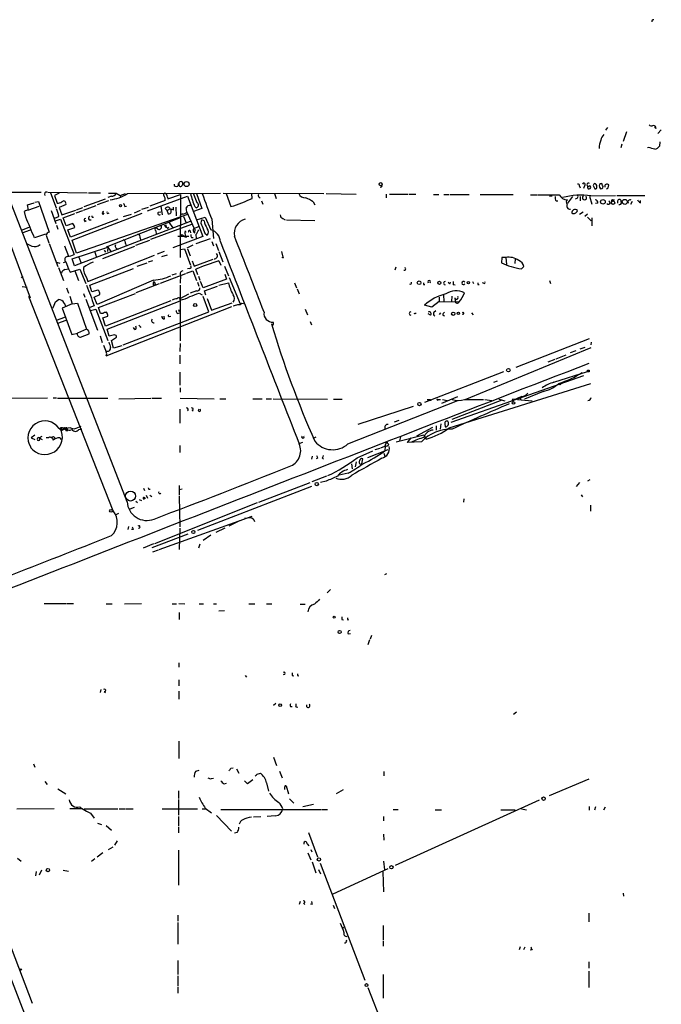
# Model space of a CAD drawing. Extents: x -24805 to 171979, y 101659 to 181977.
# Drawn here: x 735 to 860, y 181785 to 181977 of the extents above; entities that cross this region are included whole.
import ezdxf

# ---------------------------------------------------------------- set-up
doc = ezdxf.new("R2010")
doc.units = 0
doc.header["$MEASUREMENT"] = 0
doc.layers.add('MAIN', color=5, linetype='CONTINUOUS')

msp = doc.modelspace()

# ---------------------------------------------------------------- linework, layer by layer
at = {"layer": 'MAIN'}
for p, q in [((849.7147, 181956.1628), (849.376, 181955.6548)), ((853.44, 181955.3161), (852.7627, 181953.4535)), ((859.1973, 181955.9935), (858.9433, 181956.3321)), ((860.2133, 181955.7395), (859.536, 181954.9775)), ((859.9593, 181953.3688), (859.8747, 181952.5221)), ((852.5087, 181952.9455), (852.3393, 181952.1835)), ((857.758, 181952.2681), (857.504, 181952.1835)), ((728.0487, 181943.5475), (739.394, 181943.5475)), ((740.7487, 181943.5475), (748.3687, 181943.4628)), ((805.6033, 181944.5635), (805.434, 181944.4788)), ((844.296, 181944.7328), (844.3807, 181944.3941)), ((845.2273, 181944.8175), (845.058, 181944.3095)), ((847.0053, 181944.7328), (847.2593, 181944.2248)), ((848.1907, 181944.5635), (848.36, 181944.2248)), ((848.7833, 181944.9021), (848.614, 181945.2408)), ((849.884, 181944.3941), (849.9687, 181944.9868)), ((729.996, 181942.5315), (737.2773, 181922.9735)), ((756.158, 181883.2648), (732.79, 181943.3781)), ((738.2087, 181941.6001), (738.886, 181941.7695)), ((738.886, 181941.7695), (741.0027, 181935.7581)), ((741.2567, 181943.4628), (742.3573, 181940.4995)), ((742.95, 181943.3781), (742.0187, 181942.9548)), ((742.0187, 181942.9548), (742.5267, 181941.4308)), ((747.776, 181940.7535), (751.9247, 181942.2775)), ((748.6227, 181943.4628), (750.9933, 181943.4628)), ((750.4007, 181941.1768), (752.602, 181941.9388)), ((753.11, 181942.7855), (752.4327, 181942.5315)), ((752.5173, 181943.3781), (754.0413, 181943.3781)), ((754.0413, 181943.3781), (754.8033, 181942.9548)), ((754.8033, 181942.9548), (755.8193, 181943.2935)), ((754.8033, 181942.9548), (754.888, 181942.6161)), ((756.2427, 181943.2935), (774.3613, 181943.3781)), ((760.1373, 181939.9068), (767.9267, 181942.7855)), ((763.6087, 181941.9388), (760.5607, 181940.8381)), ((764.032, 181942.6161), (764.1167, 181942.2775)), ((764.1167, 181942.2775), (766.572, 181943.1241)), ((766.572, 181943.1241), (766.4873, 181930.8475)), ((767.9267, 181942.7855), (770.89, 181934.9115)), ((769.7893, 181941.5155), (769.112, 181943.2935)), ((769.7047, 181943.2935), (770.7207, 181940.4148)), ((774.8693, 181943.3781), (794.512, 181943.2935)), ((775.462, 181943.2935), (776.3933, 181940.7535)), ((780.542, 181942.3621), (780.4573, 181943.2935)), ((781.8967, 181942.6161), (782.066, 181942.4468)), ((782.32, 181941.8541), (782.574, 181941.2615)), ((784.86, 181943.2935), (785.1987, 181942.3621)), ((792.3953, 181941.6848), (792.734, 181941.0921)), ((794.9353, 181943.2935), (800.7773, 181943.2088)), ((806.6193, 181943.2088), (806.6193, 181942.4468)), ((807.2967, 181943.2088), (810.8527, 181943.2088)), ((811.022, 181943.2088), (812.3767, 181943.2088)), ((815.848, 181943.1241), (816.864, 181943.1241)), ((817.88, 181943.1241), (818.896, 181943.1241)), ((819.0653, 181943.1241), (822.7907, 181943.1241)), ((824.9073, 181943.1241), (831.342, 181943.1241)), ((834.7287, 181943.0395), (836.0833, 181943.0395)), ((838.962, 181942.7855), (838.454, 181942.7008)), ((839.724, 181941.8541), (840.0627, 181941.8541)), ((842.9413, 181942.7008), (841.9253, 181941.4308)), ((843.788, 181942.3621), (843.4493, 181942.1928)), ((844.3807, 181942.7008), (844.3807, 181941.8541)), ((846.2433, 181942.7855), (846.6667, 181941.2615)), ((846.4973, 181942.8701), (851.3233, 181942.9548)), ((850.7307, 181942.1081), (851.0693, 181942.1081)), ((851.5773, 181942.9548), (856.996, 181942.9548)), ((851.662, 181941.6848), (851.662, 181941.4308)), ((852.424, 181941.6848), (852.424, 181941.9388)), ((854.5407, 181941.7695), (854.202, 181941.1768)), ((856.1493, 181941.5155), (856.1493, 181941.9388)), ((736.4307, 181938.7215), (736.1767, 181939.8221)), ((736.7693, 181941.0921), (738.0393, 181941.5155)), ((736.9387, 181940.0761), (736.7693, 181941.0921)), ((737.0233, 181940.1608), (739.0553, 181940.8381)), ((741.3413, 181939.9915), (742.2727, 181937.4515)), ((744.3047, 181941.1768), (742.95, 181940.5841)), ((742.95, 181940.5841), (743.458, 181939.1448)), ((743.458, 181939.1448), (746.1673, 181940.0761)), ((746.252, 181939.5681), (747.522, 181939.9915)), ((746.3367, 181940.1608), (747.522, 181940.5841)), ((747.6913, 181940.0761), (750.1467, 181941.0075)), ((755.7347, 181940.7535), (756.0733, 181940.8381)), ((757.5973, 181939.5681), (758.7827, 181940.0761)), ((759.0367, 181940.2455), (760.3067, 181940.6688)), ((762.254, 181939.6528), (762.762, 181939.7375)), ((762.762, 181940.8381), (763.016, 181939.1448)), ((763.6087, 181940.4148), (763.9473, 181939.9915)), ((764.54, 181940.3301), (763.9473, 181939.9915)), ((764.2013, 181939.3141), (763.9473, 181939.9915)), ((765.2173, 181940.1608), (765.2173, 181940.6688)), ((765.6407, 181940.6688), (765.7253, 181938.9755)), ((767.7573, 181939.8221), (769.1967, 181936.5201)), ((770.7207, 181940.4148), (769.112, 181939.8221)), ((769.366, 181940.7535), (769.62, 181940.4995)), ((844.9733, 181939.6528), (844.296, 181939.2295)), ((847.852, 181941.4308), (847.4287, 181941.3461)), ((742.188, 181937.9595), (743.204, 181938.2981)), ((743.204, 181938.2981), (745.8287, 181931.4401)), ((743.712, 181938.5521), (745.998, 181939.3988)), ((744.3047, 181937.0281), (743.712, 181938.5521)), ((754.38, 181938.2981), (745.1513, 181934.8268)), ((745.49, 181934.2341), (759.1213, 181939.4835)), ((768.4347, 181937.8748), (745.9133, 181929.2388)), ((767.9267, 181939.2295), (746.3367, 181931.6941)), ((748.1993, 181937.9595), (747.8607, 181937.7901)), ((751.5013, 181939.2295), (751.6707, 181939.5681)), ((766.4873, 181938.5521), (752.094, 181932.8795)), ((752.5173, 181939.4835), (752.6867, 181939.5681)), ((755.4807, 181938.8061), (757.0047, 181939.3141)), ((764.2013, 181937.7901), (765.048, 181936.6048)), ((766.9953, 181939.3141), (767.7573, 181939.5681)), ((767.1647, 181938.8061), (767.6727, 181937.6208)), ((769.7047, 181938.2135), (771.398, 181938.7215)), ((771.144, 181937.9595), (770.7207, 181938.2135)), ((771.398, 181938.7215), (772.4987, 181936.2661)), ((772.668, 181938.2981), (773.0067, 181934.5728)), ((786.4687, 181938.4675), (786.9767, 181938.2135)), ((787.2307, 181938.2135), (792.734, 181938.0441)), ((845.82, 181939.3141), (845.312, 181938.8061)), ((845.82, 181938.7215), (846.582, 181937.9595)), ((846.6667, 181938.5521), (846.6667, 181937.0281)), ((735.584, 181936.1815), (737.108, 181936.7741)), ((735.7533, 181935.6735), (737.362, 181936.2661)), ((742.442, 181937.1128), (742.696, 181936.3508)), ((745.5747, 181937.4515), (744.3047, 181937.0281)), ((744.6433, 181936.2661), (745.998, 181936.6895)), ((745.1513, 181934.8268), (744.6433, 181936.2661)), ((760.8147, 181934.4035), (768.7733, 181937.3668)), ((762.1693, 181936.3508), (761.746, 181936.6895)), ((761.746, 181936.0121), (761.8307, 181935.4195)), ((763.3547, 181937.1128), (763.778, 181936.6895)), ((763.6933, 181937.1975), (763.778, 181936.6895)), ((763.9473, 181936.6048), (763.778, 181936.6895)), ((767.5033, 181936.0121), (767.588, 181935.7581)), ((768.4347, 181936.0121), (768.5193, 181935.6735)), ((769.1967, 181936.5201), (770.0433, 181936.8588)), ((769.366, 181935.6735), (769.4507, 181936.3508)), ((740.2407, 181935.4195), (738.124, 181934.6575)), ((740.41, 181935.1655), (740.918, 181933.7261)), ((746.3367, 181931.6941), (745.49, 181934.2341)), ((757.8513, 181933.2181), (760.5607, 181934.2341)), ((758.698, 181934.6575), (758.7827, 181934.2341)), ((770.89, 181934.9115), (765.048, 181932.7101)), ((768.1807, 181934.9115), (766.064, 181934.9115)), ((767.4187, 181935.7581), (767.5033, 181934.9961)), ((767.7573, 181934.8268), (767.5033, 181934.9961)), ((768.6887, 181934.7421), (769.0273, 181934.7421)), ((769.5353, 181935.3348), (769.62, 181934.5728)), ((769.62, 181933.5568), (772.414, 181934.5728)), ((771.3133, 181935.5888), (771.7367, 181935.1655)), ((772.668, 181933.9801), (773.0067, 181933.1335)), ((741.0027, 181933.5568), (742.696, 181929.0695)), ((743.966, 181933.1335), (744.728, 181931.1015)), ((745.49, 181930.5935), (752.4327, 181932.8795)), ((749.808, 181932.1175), (750.2313, 181930.8475)), ((751.4167, 181930.6781), (757.682, 181933.0488)), ((751.6707, 181932.2868), (751.9247, 181931.8635)), ((752.4327, 181932.8795), (752.348, 181932.0328)), ((752.4327, 181932.8795), (753.0253, 181932.0328)), ((755.8193, 181933.5568), (755.9887, 181933.0488)), ((763.3547, 181932.0328), (762, 181931.5248)), ((766.4873, 181932.3715), (767.334, 181932.5408)), ((767.334, 181932.5408), (768.5193, 181929.3235)), ((767.842, 181932.7101), (769.0273, 181933.3028)), ((767.9267, 181932.5408), (768.4347, 181931.1861)), ((773.43, 181933.5568), (773.938, 181932.2021)), ((774.0227, 181932.0328), (774.7847, 181930.0008)), ((786.2147, 181932.0328), (786.4687, 181930.9321)), ((745.9133, 181929.2388), (745.49, 181930.5935)), ((746.76, 181930.9321), (747.1833, 181929.7468)), ((748.538, 181926.1908), (761.492, 181931.2708)), ((760.3067, 181930.0008), (761.1533, 181930.2548)), ((762.9313, 181931.0168), (764.032, 181931.3555)), ((768.858, 181930.1701), (769.1967, 181929.1541)), ((769.1967, 181929.1541), (772.922, 181930.5088)), ((774.0227, 181930.1701), (774.446, 181929.3235)), ((829.1407, 181930.8475), (829.056, 181929.8315)), ((829.9027, 181930.8475), (829.1407, 181930.8475)), ((829.9027, 181930.8475), (830.072, 181929.4928)), ((831.7653, 181930.5935), (831.6807, 181929.6621)), ((742.442, 181929.9161), (743.0347, 181929.7468)), ((742.7807, 181928.9001), (743.7967, 181926.3601)), ((744.22, 181930.0008), (743.712, 181929.8315)), ((744.0507, 181928.4768), (744.728, 181928.6461)), ((744.22, 181930.0008), (744.728, 181928.6461)), ((744.728, 181928.6461), (745.0667, 181927.9688)), ((745.0667, 181927.9688), (746.9293, 181928.5615)), ((745.998, 181928.2228), (746.6753, 181926.3601)), ((746.9293, 181928.5615), (748.1147, 181925.7675)), ((748.8767, 181925.4288), (757.428, 181928.7308)), ((758.1053, 181929.1541), (760.0527, 181929.8315)), ((767.7573, 181927.7995), (768.9427, 181928.2228)), ((768.35, 181928.7308), (767.9267, 181928.6461)), ((768.9427, 181928.2228), (769.7047, 181926.3601)), ((769.9587, 181927.4608), (769.5353, 181928.5615)), ((775.1233, 181929.1541), (775.8853, 181927.2915)), ((808.482, 181928.9848), (808.3127, 181928.3921)), ((832.9507, 181928.6461), (833.4587, 181929.0695)), ((735.584, 181926.8681), (735.838, 181927.2068)), ((748.284, 181926.9528), (748.538, 181926.1908)), ((761.3227, 181926.4448), (750.316, 181921.7035)), ((762.6773, 181925.8521), (767.588, 181927.7148)), ((764.9633, 181927.4608), (765.81, 181927.7148)), ((766.572, 181927.3761), (766.4873, 181925.8521)), ((770.0433, 181927.2068), (770.2973, 181926.4448)), ((775.5467, 181926.6141), (770.9747, 181924.9208)), ((775.208, 181927.6301), (775.5467, 181926.6141)), ((776.0547, 181926.9528), (778.1713, 181921.7881)), ((838.454, 181926.3601), (838.6233, 181925.7675)), ((735.7533, 181925.1748), (736.6847, 181925.0901)), ((744.3893, 181924.9208), (744.728, 181923.9048)), ((749.3, 181924.1588), (748.8767, 181925.4288)), ((750.4853, 181924.4975), (749.3, 181924.1588)), ((762.4233, 181925.6828), (757.8513, 181923.9895)), ((761.238, 181925.5135), (761.6613, 181925.5135)), ((761.4073, 181926.1908), (761.6613, 181925.5135)), ((766.4873, 181925.4288), (766.4873, 181914.5915)), ((769.7047, 181924.3281), (768.4347, 181923.9048)), ((769.874, 181926.0215), (770.128, 181925.2595)), ((770.9747, 181924.9208), (770.4667, 181926.1908)), ((771.2287, 181924.3281), (773.7687, 181925.2595)), ((771.4827, 181923.4815), (771.2287, 181924.3281)), ((774.0227, 181925.4288), (775.8853, 181925.9368)), ((788.7547, 181925.9368), (789.178, 181924.9208)), ((789.2627, 181924.7515), (789.686, 181923.7355)), ((813.9007, 181925.5981), (814.1547, 181925.5981)), ((819.0653, 181925.7675), (819.15, 181926.0215)), ((819.658, 181925.5981), (820.0813, 181925.5135)), ((823.468, 181926.1908), (823.6373, 181925.7675)), ((824.484, 181925.5981), (824.738, 181925.5981)), ((825.5847, 181925.8521), (825.4153, 181925.9368)), ((753.4487, 181881.4868), (737.0233, 181923.2275)), ((742.188, 181922.2115), (742.7807, 181922.6348)), ((744.982, 181923.3121), (745.49, 181921.7881)), ((747.6913, 181923.8201), (747.9453, 181923.1428)), ((748.1147, 181922.7195), (750.4007, 181916.7081)), ((749.7233, 181923.1428), (750.824, 181923.6508)), ((750.316, 181921.7035), (749.7233, 181923.1428)), ((750.57, 181921.1108), (757.7667, 181923.8201)), ((764.7093, 181922.3808), (751.9247, 181917.4701)), ((752.2633, 181916.8775), (766.4873, 181922.3808)), ((766.4873, 181922.8888), (768.1807, 181923.7355)), ((770.2127, 181923.9048), (770.8053, 181923.5661)), ((772.0753, 181920.2641), (770.9747, 181923.2275)), ((771.7367, 181922.8888), (772.5833, 181920.6028)), ((816.9487, 181923.1428), (816.9487, 181922.2961)), ((817.7953, 181923.6508), (817.88, 181922.2115)), ((819.404, 181923.3121), (819.3193, 181922.2961)), ((819.9967, 181922.9735), (820.0813, 181922.3808)), ((820.166, 181922.8041), (820.0813, 181922.3808)), ((745.49, 181921.7881), (743.5427, 181920.9415)), ((743.5427, 181920.9415), (745.4053, 181915.8615)), ((745.49, 181921.7881), (746.506, 181921.9575)), ((746.506, 181921.9575), (748.284, 181916.8775)), ((749.7233, 181921.4495), (748.8767, 181921.1108)), ((749.046, 181920.5181), (750.062, 181920.7721)), ((750.062, 181920.7721), (752.4327, 181914.6761)), ((750.9933, 181919.9255), (750.57, 181921.1108)), ((752.094, 181911.7128), (776.5627, 181921.2801)), ((766.318, 181920.3488), (766.4873, 181920.5181)), ((772.5833, 181920.6028), (776.6473, 181922.0421)), ((778.8487, 181921.8728), (778.1713, 181921.7881)), ((778.51, 181921.9575), (778.8487, 181921.8728)), ((790.8713, 181920.7721), (791.2947, 181919.6715)), ((815.5093, 181921.1955), (814.07, 181921.5341)), ((816.9487, 181922.2961), (815.5093, 181921.1955)), ((815.9327, 181920.1795), (816.2713, 181920.5181)), ((816.9487, 181922.2961), (820.8433, 181922.2115)), ((742.442, 181918.6555), (744.0507, 181919.2481)), ((742.696, 181918.0628), (744.3047, 181918.6555)), ((751.4167, 181919.9255), (750.9933, 181919.9255)), ((751.4167, 181919.0788), (752.4327, 181919.4175)), ((751.9247, 181917.4701), (751.4167, 181919.0788)), ((755.396, 181913.8295), (772.0753, 181920.2641)), ((763.4393, 181918.9095), (763.3547, 181919.4175)), ((764.3707, 181919.3328), (764.7093, 181919.4175)), ((765.9793, 181919.9255), (766.4027, 181920.0948)), ((815.2553, 181919.5868), (814.832, 181919.8408)), ((817.2027, 181920.0948), (816.9487, 181919.7561)), ((817.7107, 181919.9255), (817.9647, 181920.1795)), ((823.214, 181920.0948), (823.5527, 181919.6715)), ((748.284, 181916.8775), (746.506, 181916.1155)), ((752.6867, 181915.5228), (752.2633, 181916.8775)), ((757.682, 181916.7928), (757.428, 181917.2161)), ((758.8673, 181917.3008), (758.6133, 181917.2161)), ((791.8027, 181918.4015), (792.0567, 181917.7241)), ((745.4053, 181915.8615), (746.506, 181916.1155)), ((747.0987, 181915.3535), (748.792, 181915.9461)), ((750.9087, 181915.6075), (751.332, 181914.2528)), ((753.7027, 181915.7768), (752.6867, 181915.5228)), ((753.11, 181914.6761), (754.126, 181915.3535)), ((846.1587, 181915.0148), (831.85, 181909.4268)), ((753.5333, 181913.1521), (753.11, 181914.6761)), ((755.142, 181913.6601), (753.5333, 181913.1521)), ((766.4873, 181914.0835), (766.4027, 181912.5595)), ((822.0287, 181903.1615), (846.582, 181913.3215)), ((844.3807, 181913.0675), (845.3967, 181913.4061)), ((846.582, 181914.3375), (846.4973, 181913.8295)), ((766.4027, 181911.7975), (766.4027, 181910.1041)), ((838.2, 181910.5275), (839.5547, 181911.0355)), ((839.724, 181911.1201), (841.6713, 181911.8821)), ((842.518, 181912.3055), (843.6187, 181912.7288)), ((766.4027, 181908.4955), (766.4027, 181905.9555)), ((829.4793, 181908.5801), (814.07, 181902.5688)), ((845.058, 181907.8181), (819.2347, 181898.6741)), ((839.3007, 181906.5481), (845.82, 181908.6648)), ((766.4873, 181905.4475), (766.4873, 181904.6008)), ((818.896, 181897.6581), (846.4973, 181906.2941)), ((827.6167, 181906.5481), (828.294, 181906.8021)), ((731.6047, 181903.4155), (740.664, 181903.5001)), ((741.7647, 181903.5001), (742.442, 181903.5001)), ((742.6113, 181903.4155), (752.4327, 181903.4155)), ((754.5493, 181903.3308), (760.8147, 181903.4155)), ((760.984, 181903.4155), (762.8467, 181903.4155)), ((766.4873, 181903.4155), (773.0913, 181903.3308)), ((774.192, 181903.3308), (775.3773, 181903.3308)), ((780.6267, 181903.3308), (782.4893, 181903.3308)), ((783.2513, 181903.3308), (784.2673, 181903.3308)), ((784.606, 181903.3308), (795.1893, 181903.2461)), ((796.3747, 181903.2461), (798.068, 181903.2461)), ((817.4567, 181902.4841), (820.5893, 181903.7541)), ((828.548, 181903.2461), (829.7333, 181902.9075)), ((831.85, 181903.2461), (831.1727, 181903.1615)), ((832.612, 181903.6695), (832.866, 181903.2461)), ((837.184, 181904.7701), (833.5433, 181903.2461)), ((766.4027, 181901.2988), (766.4027, 181898.5895)), ((799.1687, 181894.5255), (820.5893, 181902.9921)), ((811.8687, 181901.8068), (801.116, 181898.3355)), ((815.2553, 181903.1615), (815.2553, 181902.9075)), ((816.7793, 181903.1615), (817.2027, 181903.1615)), ((817.626, 181903.1615), (818.4727, 181902.9921)), ((829.1407, 181903.0768), (819.404, 181899.2668)), ((821.8593, 181903.1615), (825.5847, 181903.1615)), ((825.8387, 181903.1615), (827.1933, 181902.9921)), ((831.1727, 181903.1615), (831.342, 181902.7381)), ((832.1887, 181903.1615), (835.0673, 181902.9075)), ((768.858, 181901.1295), (769.0273, 181900.8755)), ((742.95, 181897.5735), (743.458, 181897.1501)), ((746.5907, 181897.7428), (747.1833, 181897.9968)), ((746.76, 181897.3195), (747.3527, 181897.4888)), ((808.228, 181898.8435), (809.1593, 181899.1821)), ((815.6787, 181897.7428), (812.546, 181896.0495)), ((816.356, 181898.0815), (816.356, 181897.2348)), ((817.2873, 181898.4201), (817.118, 181897.4041)), ((818.0493, 181898.4201), (818.134, 181897.8275)), ((738.2087, 181896.2188), (737.4467, 181895.7108)), ((737.4467, 181895.7108), (738.2087, 181895.3721)), ((739.0553, 181895.7108), (739.648, 181896.0495)), ((739.14, 181895.6261), (739.648, 181895.3721)), ((740.41, 181895.7955), (740.918, 181895.7955)), ((741.8493, 181895.9648), (742.1033, 181895.7108)), ((742.1033, 181895.7108), (742.2727, 181895.5415)), ((742.1033, 181895.7108), (742.2727, 181895.5415)), ((743.0347, 181895.7108), (743.2887, 181895.3721)), ((743.458, 181897.4041), (743.458, 181897.1501)), ((743.7967, 181897.4041), (743.458, 181897.1501)), ((744.22, 181897.1501), (744.6433, 181897.1501)), ((744.474, 181897.4041), (744.6433, 181897.1501)), ((792.3953, 181895.6261), (792.988, 181895.8801)), ((808.5667, 181894.9488), (813.9853, 181896.3035)), ((809.4133, 181895.8801), (809.244, 181895.1181)), ((811.4453, 181895.7108), (810.6833, 181894.7795)), ((813.9853, 181896.3035), (814.4087, 181895.4568)), ((766.4027, 181894.1868), (766.4027, 181892.8321)), ((789.686, 181894.6101), (790.3633, 181894.8641)), ((804.5027, 181893.4248), (805.434, 181893.6788)), ((805.6033, 181893.7635), (806.3653, 181894.1021)), ((806.6193, 181894.7795), (806.3653, 181894.1021)), ((806.45, 181894.1021), (806.3653, 181893.1708)), ((806.8733, 181894.6948), (807.1273, 181894.4408)), ((813.4773, 181894.9488), (810.6833, 181894.7795)), ((811.53, 181894.8641), (810.6833, 181894.7795)), ((792.226, 181892.1548), (792.0567, 181891.5621)), ((793.242, 181891.7315), (792.988, 181891.6468)), ((794.1733, 181891.8161), (794.4273, 181891.5621)), ((800.9467, 181891.8161), (803.9947, 181893.1708)), ((803.0633, 181891.9008), (807.0427, 181893.4248)), ((806.196, 181892.7475), (806.3653, 181892.1548)), ((799.846, 181890.6308), (800.0153, 181889.6995)), ((800.7773, 181891.0541), (800.608, 181890.0381)), ((801.878, 181890.6308), (802.0473, 181891.6468)), ((795.02, 181888.2601), (792.1413, 181887.1595)), ((799.2533, 181888.8528), (797.4753, 181888.4295)), ((766.318, 181886.3975), (766.318, 181884.5348)), ((792.0567, 181886.2281), (769.874, 181877.6768)), ((781.812, 181883.1801), (791.8027, 181886.9901)), ((794.9353, 181887.2441), (793.8347, 181886.9901)), ((844.296, 181886.9901), (843.6187, 181886.2281)), ((845.9047, 181887.3288), (846.328, 181887.5828)), ((759.206, 181884.0268), (759.46, 181883.6881)), ((759.3753, 181885.8895), (759.5447, 181885.4661)), ((759.8833, 181884.5348), (760.1373, 181883.9421)), ((760.5607, 181884.5348), (760.984, 181884.2808)), ((766.318, 181885.6355), (766.9107, 181885.8048)), ((766.318, 181884.3655), (766.4027, 181878.3541)), ((844.6347, 181884.6195), (844.8887, 181884.1961)), ((757.5127, 181882.1641), (756.666, 181881.8255)), ((757.8513, 181883.3495), (758.19, 181883.0955)), ((758.5287, 181883.6881), (758.952, 181883.5188)), ((761.5767, 181875.1368), (781.558, 181883.0955)), ((821.7747, 181883.8575), (821.69, 181883.1801)), ((846.4127, 181882.5875), (846.4127, 181881.4021)), ((754.4647, 181880.9788), (753.9567, 181880.7248)), ((762.4233, 181873.9515), (780.542, 181880.4708)), ((756.412, 181878.4388), (756.3273, 181877.8461)), ((778.0867, 181879.5395), (775.97, 181878.5235)), ((757.3433, 181877.8461), (757.0047, 181877.8461)), ((768.0113, 181876.9148), (760.984, 181874.2901)), ((766.4027, 181878.1001), (766.318, 181873.9515)), ((772.4987, 181876.7455), (770.9747, 181875.7295)), ((773.5147, 181877.3381), (775.2927, 181878.1848)), ((761.3227, 181875.0521), (759.2907, 181874.2055)), ((770.2973, 181874.9675), (770.0433, 181874.2055)), ((761.1533, 181873.5281), (762.254, 181873.8668)), ((806.704, 181869.2101), (806.2807, 181869.0408)), ((795.782, 181866.1621), (795.1047, 181865.4848)), ((739.9867, 181863.4528), (744.22, 181863.4528)), ((744.3893, 181863.4528), (745.744, 181863.4528)), ((752.094, 181863.3681), (753.2793, 181863.3681)), ((755.65, 181863.3681), (758.952, 181863.4528)), ((764.9633, 181863.3681), (765.81, 181863.3681)), ((766.2333, 181863.4528), (767.4187, 181863.3681)), ((770.2127, 181863.3681), (771.0593, 181863.3681)), ((773.0067, 181863.3681), (773.5993, 181863.3681)), ((779.8647, 181863.3681), (781.05, 181863.3681)), ((783.336, 181863.3681), (784.352, 181863.3681)), ((789.8553, 181863.2835), (790.8713, 181863.2835)), ((766.318, 181861.6748), (766.318, 181860.3201)), ((774.0227, 181862.0135), (775.1233, 181862.0981)), ((797.9833, 181860.3201), (798.322, 181860.2355)), ((799.1687, 181860.2355), (799.338, 181860.3201)), ((799.2533, 181857.5261), (799.6767, 181857.6108)), ((803.7407, 181857.1875), (803.4867, 181856.5101)), ((803.402, 181856.3408), (803.0633, 181855.4095)), ((766.2333, 181851.8535), (766.2333, 181851.0068)), ((766.2333, 181848.5515), (766.2333, 181847.3661)), ((779.1873, 181849.3981), (779.4413, 181849.0595)), ((788.3313, 181849.3981), (788.67, 181849.3135)), ((789.3473, 181849.3981), (789.6013, 181849.3135)), ((751.078, 181846.6888), (750.9087, 181846.0961)), ((751.6707, 181846.2655), (751.9247, 181846.0961)), ((766.2333, 181846.3501), (766.2333, 181844.8261)), ((785.114, 181843.9795), (784.6907, 181843.5561)), ((787.9927, 181843.3868), (788.3313, 181843.3868)), ((789.0087, 181843.3021), (789.432, 181843.2175)), ((832.0193, 181842.2861), (831.4267, 181841.7781)), ((766.2333, 181836.6135), (766.2333, 181833.2268)), ((737.9547, 181832.2108), (738.2087, 181831.5335)), ((784.6907, 181833.4808), (785.2833, 181831.8721)), ((769.5353, 181830.7715), (770.2127, 181830.9408)), ((776.3933, 181831.3641), (776.8167, 181831.4488)), ((777.494, 181831.1948), (777.9173, 181830.3481)), ((781.4733, 181830.1788), (782.1507, 181830.3481)), ((785.876, 181830.7715), (786.384, 181829.5015)), ((806.196, 181830.6868), (806.196, 181829.8401)), ((740.156, 181828.7395), (740.5793, 181828.1468)), ((772.5833, 181829.3321), (773.0067, 181829.4168)), ((775.0387, 181828.3161), (775.5467, 181828.4008)), ((779.6107, 181828.3161), (779.018, 181828.9088)), ((780.6267, 181829.0781), (779.6107, 181828.3161)), ((783.336, 181828.4855), (783.6747, 181826.8768)), ((838.454, 181826.0301), (846.1587, 181829.2475)), ((742.696, 181827.3001), (744.22, 181826.3688)), ((766.1487, 181826.9615), (766.1487, 181825.4375)), ((787.146, 181827.8928), (787.5693, 181826.3688)), ((798.2373, 181827.1308), (796.8827, 181826.3688)), ((766.1487, 181825.2681), (766.1487, 181822.2201)), ((787.8233, 181825.3528), (788.67, 181824.5061)), ((836.422, 181825.0988), (808.3973, 181812.3988)), ((734.6527, 181823.4055), (741.934, 181823.4901)), ((744.982, 181823.4901), (747.268, 181823.4901)), ((747.776, 181823.4055), (754.38, 181823.4055)), ((754.634, 181823.4055), (755.8193, 181823.4055)), ((755.9887, 181823.4055), (757.3433, 181823.4055)), ((763.016, 181823.4055), (769.874, 181823.4055)), ((770.8053, 181823.4055), (771.5673, 181823.4055)), ((771.398, 181823.5748), (772.5833, 181822.6435)), ((774.446, 181823.3208), (794.004, 181823.3208)), ((790.3633, 181823.9135), (792.48, 181824.3368)), ((794.1733, 181823.3208), (795.1893, 181823.3208)), ((807.974, 181823.3208), (808.99, 181823.3208)), ((816.1867, 181823.2361), (817.372, 181823.2361)), ((831.6807, 181823.2361), (831.7653, 181822.9821)), ((832.9507, 181823.4055), (833.9667, 181823.2361)), ((846.1587, 181823.9135), (846.1587, 181823.1515)), ((847.4287, 181823.8288), (847.1747, 181823.1515)), ((849.0373, 181823.2361), (849.376, 181823.8288)), ((749.046, 181822.5588), (749.7233, 181821.6275)), ((766.1487, 181821.9661), (766.1487, 181820.1035)), ((773.5993, 181822.1355), (776.478, 181819.0875)), ((780.796, 181821.8815), (782.2353, 181821.9661)), ((785.0293, 181822.0508), (783.4207, 181821.9661)), ((806.1113, 181821.9661), (806.1113, 181821.1195)), ((750.4007, 181820.6115), (751.1627, 181820.3575)), ((752.094, 181820.1881), (753.11, 181819.2568)), ((766.1487, 181819.9341), (766.1487, 181818.7488)), ((777.5787, 181818.8335), (777.0707, 181818.6641)), ((791.464, 181818.8335), (793.242, 181814.0921)), ((754.2107, 181817.2248), (753.7027, 181816.3781)), ((806.1113, 181818.4948), (806.196, 181817.3095)), ((752.5173, 181815.5315), (753.4487, 181816.0395)), ((766.1487, 181815.3621), (766.1487, 181808.5888)), ((791.21, 181816.6321), (791.5487, 181816.2088)), ((791.972, 181815.5315), (792.1413, 181815.0235)), ((734.822, 181813.8381), (735.4993, 181813.2455)), ((749.8927, 181813.6688), (749.2153, 181813.1608)), ((751.4167, 181814.8541), (750.316, 181814.0075)), ((791.3793, 181814.8541), (791.972, 181813.4995)), ((792.226, 181813.0761), (792.9033, 181810.9595)), ((806.1113, 181813.2455), (806.2807, 181811.5521)), ((738.4627, 181811.2135), (738.2933, 181810.3668)), ((739.4787, 181811.4675), (739.0553, 181810.5361)), ((743.712, 181811.4675), (744.728, 181811.2981)), ((793.4113, 181811.6368), (793.8347, 181810.7901)), ((793.75, 181812.8221), (802.4707, 181790.0468)), ((806.958, 181811.7215), (796.2053, 181806.8108)), ((805.942, 181811.1288), (806.1113, 181807.2341)), ((728.98, 181808.3348), (737.7007, 181785.5595)), ((789.8553, 181805.3715), (789.686, 181804.7788)), ((852.7627, 181806.9801), (852.8473, 181806.3875)), ((790.5327, 181805.0328), (790.7867, 181804.7788)), ((792.226, 181804.7788), (791.8873, 181804.8635)), ((796.29, 181804.6941), (796.544, 181804.0168)), ((766.064, 181802.7468), (766.064, 181801.5615)), ((846.074, 181803.0855), (846.074, 181801.3921)), ((766.064, 181801.3075), (766.064, 181797.0741)), ((798.1527, 181800.1221), (798.4067, 181800.3761)), ((806.0267, 181800.7148), (806.0267, 181797.8361)), ((806.0267, 181797.6668), (806.0267, 181796.6508)), ((832.6967, 181796.5661), (832.5273, 181795.9735)), ((833.628, 181796.4815), (833.374, 181795.9735)), ((835.0673, 181795.9735), (834.644, 181795.8888)), ((731.6893, 181795.1268), (739.8173, 181774.2141)), ((766.064, 181793.8568), (766.064, 181791.1475)), ((846.074, 181793.6028), (846.074, 181792.4175)), ((766.064, 181790.8935), (766.064, 181788.8615)), ((806.0267, 181791.1475), (806.0267, 181786.5755)), ((846.074, 181791.8248), (846.074, 181788.6075)), ((766.064, 181788.6921), (766.064, 181787.5068)), ((803.0633, 181788.6075), (805.8573, 181781.4955))]:
    msp.add_line(p, q, dxfattribs=at)
for centre, radius in [((767.7452, 181945.1562), 0.4861), ((805.567, 181945.132), 0.3083), ((848.8397, 181941.6848), 0.4512), ((850.8045, 181941.5185), 0.3495), ((853.0913, 181941.6801), 0.4803), ((754.8625, 181940.9483), 0.2035), ((786.511, 181930.8475), 0.0946), ((813.0398, 181925.9227), 0.3597), ((816.9804, 181925.9051), 0.3085), ((822.6495, 181925.9651), 0.2275), ((769.4189, 181921.5871), 0.3085), ((819.7003, 181919.8832), 0.3224), ((820.7022, 181919.9537), 0.2275), ((830.424, 181908.8966), 0.3312), ((845.9999, 181908.7284), 0.1907), ((840.4577, 181906.2095), 0.1411), ((813.1104, 181902.2866), 0.3155), ((831.4266, 181902.5011), 0.2517), ((793.115, 181886.6939), 0.3224), ((756.8353, 181884.3655), 0.9653), ((753.0253, 181881.4974), 0.2645), ((769.0696, 181877.3805), 0.2993), ((796.5137, 181860.7677), 0.201), ((797.56, 181857.8649), 0.3052), ((785.9606, 181843.6408), 0.2677), ((837.282, 181825.4152), 0.3312), ((793.5285, 181813.5646), 0.3233), ((740.7291, 181811.5001), 0.3233), ((807.6552, 181812.0477), 0.3268), ((735.457, 181792.1212), 0.1338), ((802.7911, 181789.0974), 0.2801)]:
    msp.add_circle(centre, radius, dxfattribs=at)
for centre, radius, start, end in [((858.6712, 181976.8396), 0.3366, 72.216417, 197.783583), ((858.3928, 181957.4322), 0.9393, 234.152457, 277.782473), ((858.7044, 181956.0418), 0.4953, 354.40337, 111.85726), ((851.4918, 181952.226), 3.3882, 154.070979, 182.151514), ((850.4238, 181953.3517), 2.0108, 133.59152, 169.808309), ((773.694, 181655.7507), 308.2034, 73.942566, 74.171731), ((858.0257, 181954.4), 2.6354, 290.376144, 314.555713), ((766.6476, 181945.2469), 0.4241, 51.654583, 192.361769), ((766.4328, 181945.2348), 0.5892, 275.307115, 35.802181), ((740.4485, 181943.1934), 0.3775, 69.726416, 219.205037), ((765.7356, 181945.0963), 0.4377, 172.147581, 19.279543), ((766.6754, 181945.1984), 0.5284, 175.397544, 184.591648), ((766.7842, 181945.114), 0.5525, 175.629927, 237.492218), ((805.6034, 181944.7751), 0.2116, 269.972923, 36.875312), ((843.9715, 181944.8316), 0.3392, 343.066164, 106.933836), ((845.1427, 181945.0715), 0.2677, 288.421413, 161.578587), ((846.0316, 181945.0292), 0.2994, 44.986464, 315), ((846.0317, 181944.5634), 0.2117, 126.859073, 233.124688), ((846.074, 181944.3729), 0.1706, 172.862488, 299.765709), ((846.201, 181944.5212), 0.2994, 261.878017, 81.875312), ((847.344, 181944.9021), 0.3787, 116.558284, 206.558284), ((847.1478, 181944.7037), 0.5378, 354.065721, 87.132806), ((847.3581, 181944.5494), 0.3393, 253.071082, 16.912762), ((848.5402, 181944.816), 0.4312, 80.144439, 215.84663), ((848.4338, 181944.6496), 0.4312, 260.144439, 35.84663), ((849.6372, 181944.686), 0.4476, 42.220307, 195.883854), ((807.4046, 182028.9543), 94.6305, 296.443717, 296.672982), ((742.4115, 181943.6877), 2.2598, 272.922039, 297.586725), ((743.8033, 181941.4352), 0.4261, 347.930599, 144.138727), ((752.1286, 181949.617), 7.544, 275.533076, 303.048225), ((753.1587, 181943.7371), 0.9528, 267.070332, 337.86583), ((763.53, 181943.0939), 0.2843, 91.209443, 231.928805), ((762.0838, 181942.0232), 1.5272, 356.832032, 33.678622), ((763.194, 181942.6077), 0.8381, 0.574306, 66.812181), ((781.4633, 181946.1972), 13.2657, 192.643724, 204.227411), ((853.687, 181971.3537), 87.5029, 198.703903, 202.195367), ((762.1567, 181983.6251), 45.1736, 288.370053, 294.016023), ((782.0661, 181942.9548), 0.3787, 153.44848, 243.428183), ((790.9381, 181943.9252), 1.4785, 205.292907, 270.693685), ((788.9811, 181936.9761), 5.8163, 54.054758, 70.150628), ((838.2847, 182959.0386), 1016.0011, 269.8854085, 270.1145916), ((840.486, 181942.4467), 0.9653, 164.738635, 217.87186), ((841.9359, 181943.9812), 1.8731, 210.181576, 269.675763), ((844.6346, 181928.253), 14.7353, 82.737772, 104.303979), ((842.151, 181941.6848), 0.4797, 118.066164, 241.933836), ((843.6187, 181942.7007), 0.3786, 296.565051, 26.578587), ((845.2573, 181942.4994), 0.4209, 118.263875, 42.824038), ((847.2901, 181941.5385), 0.5721, 349.14965, 84.594322), ((849.9009, 181941.5324), 0.3288, 214.516601, 78.098776), ((850.7306, 181941.8965), 0.2116, 89.972923, 216.875312), ((852.0712, 181941.7271), 0.4114, 30.966145, 185.901842), ((852.0854, 181941.5154), 0.3786, 243.421413, 26.578587), ((854.1519, 181941.6502), 0.4329, 59.555924, 210.450782), ((856.8696, 181942.8284), 1.4975, 208.750617, 241.249383), ((737.0227, 181938.554), 1.5244, 93.158773, 123.708831), ((729.6807, 181935.7951), 13.5432, 13.21351, 19.563754), ((751.6424, 181939.5117), 0.3155, 100.298349, 243.434949), ((752.3903, 181939.6105), 0.1796, 135, 315), ((754.7777, 181940.6941), 0.9588, 3.551733, 42.844497), ((762.4487, 181939.4242), 0.3003, 130.421237, 319.578763), ((764.0548, 181940.1575), 0.515, 19.581978, 150.024662), ((764.1893, 181939.8826), 0.5685, 271.20923, 51.914657), ((807.1992, 182109.5526), 174.5167, 255.85114, 256.080347), ((768.4309, 181940.1954), 0.8169, 83.787609, 158.145192), ((764.9177, 181939.7797), 2.8475, 355.738336, 14.642376), ((769.5015, 181941.0414), 0.5547, 282.334988, 58.740368), ((842.4466, 181940.8847), 0.6432, 144.140282, 276.373639), ((843.4032, 181939.5624), 0.636, 42.425783, 187.125016), ((843.1233, 181940.1688), 0.7701, 242.859315, 346.689186), ((-278.6959, 181513.3755), 1100.6367, 22.5048723, 22.7340611), ((741.9695, 181939.9043), 1.3526, 268.49613, 311.47243), ((748.0462, 181938.1907), 0.2773, 93.349473, 303.512416), ((748.9474, 181938.4857), 0.3282, 102.443574, 303.9564), ((749.5011, 181938.8909), 0.2182, 157.18418, 309.086218), ((766.9276, 181938.8653), 0.4539, 81.421795, 165.948448), ((771.6211, 181937.6357), 1.0698, 147.31111, 220.314348), ((776.4767, 181939.3136), 5.5019, 194.247646, 210.512801), ((779.8068, 181935.5717), 2.796, 102.801541, 191.880215), ((786.7708, 181939.2233), 0.8139, 185.534773, 248.212969), ((744.3704, 181936.2839), 1.6774, 13.993164, 44.113543), ((761.979, 181936.3508), 0.4111, 124.525032, 235.474968), ((762.3568, 181936.8164), 0.502, 248.065049, 36.18512), ((764.0743, 181936.7741), 0.2117, 233.124688, 0), ((767.842, 181935.7582), 0.4233, 143.143638, 180.013536), ((768.2794, 181935.9134), 0.184, 32.437759, 237.562241), ((769.4929, 181936.1391), 0.4826, 127.862488, 254.754253), ((767.6583, 181937.1836), 2.6346, 315.433655, 339.619837), ((1109.6957, 182063.2516), 361.6634, 200.440966, 200.670175), ((770.9747, 181935.8428), 1.0195, 318.367861, 41.632139), ((771.7012, 181933.7224), 2.6658, 3.723144, 72.592765), ((740.9602, 181935.2079), 0.5518, 85.582979, 184.406669), ((755.2085, 181933.7161), 0.6312, 345.382563, 72.719079), ((758.0872, 181934.8168), 0.6312, 345.382563, 72.719079), ((766.8833, 181934.9338), 0.3175, 27.582029, 168.682989), ((767.8167, 181935.7838), 0.9588, 227.155503, 266.448267), ((769.5343, 181935.1653), 0.9456, 169.674018, 206.58673), ((10624.5199, 185745.3839), 10561.8686, 201.15379171, 201.38297461), ((-319.8195, 181500.2496), 1179.9037, 20.8487272, 21.620631), ((864.1079, 182187.3025), 283.9809, 243.320348, 243.549531), ((738.1447, 181934.5274), 1.5703, 250.324577, 313.454352), ((754.4012, 181933.0911), 0.57, 158.196724, 285.062887), ((744.5707, 181930.4483), 0.5686, 91.20923, 231.914657), ((743.8803, 181935.169), 4.2073, 279.279185, 297.587668), ((789.4601, 181880.042), 52.4513, 107.116687, 112.325775), ((773.1666, 181931.1909), 0.602, 262.815971, 44.051102), ((830.4978, 181927.6589), 3.2437, 53.158718, 100.571694), ((831.7655, 181928.6462), 1.7453, 14.036243, 67.169531), ((744.3469, 181927.5031), 1.0177, 106.919786, 163.067804), ((750.1909, 181928.5971), 2.5179, 173.088362, 220.770856), ((750.9377, 181925.1638), 4.9496, 106.233673, 130.986755), ((767.0284, 181927.6771), 0.5467, 93.471082, 213.405219), ((768.4065, 181928.9847), 0.2602, 257.454468, 40.620402), ((810.2056, 181928.5917), 0.2303, 240.073061, 76.337839), ((834.348, 181940.2277), 11.6656, 243.022443, 263.120614), ((760.7881, 181935.7791), 9.3496, 273.2779, 294.796541), ((815.0014, 181926.1061), 0.2395, 315, 224.983084), ((757.912, 181928.0736), 9.9847, 195.360206, 207.38167), ((749.8382, 181923.7475), 0.9905, 354.397613, 49.212375), ((762, 181925.6828), 0.7806, 139.400298, 192.526419), ((769.8317, 181924.7937), 0.4826, 254.742799, 15.268654), ((785.6553, 181928.4069), 10.0774, 194.18848, 208.709016), ((811.3187, 181925.8941), 0.2467, 238.912787, 31.087213), ((898.6006, 181925.7674), 84.7001, 179.885408, 180.114524), ((818.134, 181925.8522), 0.338, 90, 270), ((820.2667, 181920.5995), 3.7455, 64.836167, 123.146996), ((819.0229, 181926.0637), 0.2992, 171.85365, 278.14635), ((818.8105, 181926.0216), 0.9474, 333.448472, 10.287538), ((821.69, 181925.8522), 0.3053, 33.684862, 326.299523), ((909.1839, 181925.7674), 84.7001, 179.885408, 180.114524), ((825.7117, 181925.9791), 0.1796, 225, 45), ((742.8568, 181921.5257), 1.1117, 22.854153, 93.925152), ((1257.3767, 182091.7878), 535.4691, 198.319505, 198.548691), ((766.009, 181920.5503), 2.2567, 92.903231, 117.605171), ((766.191, 181922.6772), 0.3223, 336.782742, 156.815414), ((765.8939, 181927.0816), 4.5702, 277.460433, 302.508115), ((599.9512, 182389.2551), 495.5198, 289.867292, 290.096468), ((775.9559, 181922.8465), 1.122, 320.101587, 39.894495), ((820.2642, 181914.8706), 9.0978, 102.993106, 132.909659), ((820.3212, 181923.0346), 0.3303, 190.663358, 35.735304), ((820.4688, 181922.3254), 0.3914, 171.863688, 343.083446), ((817.6474, 181925.217), 4.3871, 316.758585, 343.751967), ((424.434, 182048.5764), 341.9586, 338.084015, 338.313198), ((743.2468, 181921.2169), 0.9752, 3.715594, 49.412087), ((766.6823, 181920.5775), 0.9588, 183.551733, 222.844497), ((850.8983, 181962.8381), 94.6529, 206.443665, 206.672875), ((776.7026, 181923.7023), 2.2557, 272.899444, 297.610188), ((777.9596, 181922.3386), 0.6694, 251.573171, 325.301058), ((752.2636, 181918.6549), 1.527, 93.187323, 123.684864), ((750.9081, 181919.3326), 1.527, 3.187323, 33.684864), ((761.3009, 181918.5176), 0.3851, 127.084153, 286.039407), ((763.3688, 181919.347), 0.4431, 170.845888, 279.154112), ((764.3706, 181919.5445), 0.2116, 143.124688, 270.027065), ((784.5323, 181919.9501), 1.7196, 172.334021, 272.45641), ((811.4454, 181919.9254), 0.3381, 90.016946, 269.983049), ((812.2345, 181920.1282), 0.2292, 211.006617, 351.622478), ((815.0436, 181919.8832), 0.3641, 305.535849, 125.53219), ((816.2432, 181919.8972), 0.4196, 137.723556, 250.334234), ((817.9083, 181919.7561), 0.2602, 139.39393, 282.519254), ((821.5671, 181919.9678), 0.1825, 224.089915, 135.910085), ((747.9948, 181916.1156), 0.815, 347.996568, 69.214371), ((757.5409, 181917.1879), 0.4195, 289.652905, 42.275526), ((759.1634, 181918.0202), 0.778, 202.371723, 247.628278), ((784.6061, 181918.1475), 0.4234, 216.859073, 269.986468), ((973.3866, 181974.9401), 197.5359, 196.785594, 203.860856), ((784.2675, 181917.9781), 0.4232, 323.116564, 36.883436), ((746.9928, 181915.8827), 0.5396, 154.441701, 281.316179), ((753.7026, 181915.3534), 0.4234, 0.013532, 89.986468), ((1069.3397, 182040.1096), 341.9583, 201.686806, 201.915989), ((752.3166, 181913.2006), 0.6357, 241.092465, 10.963482), ((1006.7636, 181998.5018), 267.7345, 198.322022, 198.551212), ((751.3741, 181912.0938), 0.8145, 332.110409, 27.889591), ((14070.4519, 147741.813), 36638.2597, 111.1582116, 111.38739464), ((833.2606, 181927.3481), 22.1782, 288.320739, 301.364769), ((841.5645, 181898.9217), 7.9553, 106.532853, 124.884281), ((835.907, 181911.1341), 6.4909, 281.346287, 311.783816), ((816.6523, 181903.2038), 0.1339, 108.421413, 341.578587), ((834.8555, 181897.8702), 6.159, 107.189591, 119.20821), ((832.8899, 181905.3844), 1.6368, 275.096499, 324.395993), ((845.8897, 181903.6925), 0.7006, 271.226878, 351.157467), ((767.6937, 181901.2141), 0.3446, 312.53087, 79.365025), ((768.8338, 181901.329), 0.201, 276.916373, 136.209443), ((770.255, 181901.1039), 0.2326, 123.088918, 56.911082), ((814.9167, 182072.4613), 169.3001, 269.885375, 270.114592), ((820.674, 181907.2236), 4.2315, 253.733025, 286.266975), ((966.7413, 181579.8004), 350.0792, 112.888826, 114.87415), ((740.156, 181895.7108), 3.3039, 33.690549, 213.690549), ((740.1226, 181895.8932), 3.4356, 216.531685, 29.280081), ((743.5003, 181896.9215), 0.7552, 17.621532, 120.300129), ((743.2463, 181897.4042), 0.2116, 359.972935, 126.875312), ((745.3498, 181893.9205), 3.7429, 93.040062, 120.360455), ((744.0083, 181897.4465), 0.2159, 11.299523, 191.33076), ((744.3682, 181897.51), 0.1497, 314.972935, 188.140927), ((744.9396, 181898.293), 1.0791, 228.177748, 295.56538), ((745.8049, 181898.8239), 1.3365, 240.723046, 306.011614), ((806.9404, 181897.7463), 0.598, 80.150199, 214.907247), ((810.7938, 181908.5001), 13.535, 285.490507, 306.770672), ((818.4222, 181898.5771), 0.4046, 41.181929, 202.83228), ((818.0596, 181898.5518), 0.7281, 275.864845, 23.618113), ((738.9072, 181895.478), 0.2759, 57.536771, 32.463229), ((741.1349, 181895.1975), 0.6361, 8.13265, 109.936165), ((699.2678, 182022.8875), 133.8752, 288.317001, 288.54617), ((742.9925, 181893.7207), 1.9906, 88.785227, 128.083507), ((746.0827, 181897.8168), 0.8403, 216.283528, 323.712437), ((790.4056, 181895.9225), 0.2468, 149.02828, 30.959776), ((818.3433, 181880.6052), 15.8031, 106.007847, 115.539772), ((819.319, 181889.233), 8.1729, 88.810234, 135.624119), ((815.9282, 181895.2133), 2.0282, 94.663468, 163.318884), ((786.7317, 181893.2002), 3.2379, 288.119353, 24.161021), ((796.1959, 181897.8769), 4.4799, 219.397661, 311.574061), ((805.2982, 181893.6264), 1.9534, 284.058296, 11.549812), ((806.5346, 181894.7794), 0.6826, 262.88019, 330.261365), ((806.7463, 181894.7371), 0.1339, 341.578587, 161.537987), ((920.1647, 181934.313), 133.8752, 198.317001, 198.54617), ((793.8772, 181892.2816), 0.5517, 302.460041, 355.623597), ((781.6307, 181917.011), 31.7473, 295.451497, 307.476051), ((1628.3482, 180429.5867), 1677.6465, 119.3612972, 119.590481), ((792.1497, 181912.397), 23.9109, 294.452403, 306.478735), ((206.4637, 183345.1811), 1566.868, 290.7428175, 291.7760028), ((788.0735, 181909.5054), 23.4844, 298.427858, 306.514377), ((801.7034, 181890.9536), 0.367, 132.659093, 298.40861), ((801.9156, 181891.2047), 0.4613, 73.411395, 177.664214), ((1050.0358, 181337.4026), 606.1369, 114.6598915, 114.8890745), ((797.9005, 181890.5849), 2.961, 248.140021, 313.286675), ((800.1594, 181885.7533), 3.9269, 105.893689, 140.330241), ((760.476, 181885.8894), 0.1893, 153.421413, 333.448488), ((759.4177, 181883.8151), 0.2993, 8.143638, 135), ((762.5503, 181885.0851), 0.2467, 149.016328, 329.048191), ((760.0034, 181883.4636), 3.8506, 182.95945, 291.382792), ((750.7978, 181879.248), 3.4699, 311.787398, 40.182542), ((737.2897, 182176.429), 299.3046, 278.014141, 278.243346), ((779.6529, 181878.8197), 1.5016, 21.502403, 68.497597), ((884.251, 181920.4226), 133.8593, 198.316987, 198.546184), ((758.444, 181878.3372), 0.2517, 250.341584, 132.262972), ((-706.7521, 185569.6865), 3971.1001, 290.9320009, 291.5690086), ((793.0373, 181861.6612), 1.6681, 103.450576, 173.704947), ((1047.1571, 181609.7917), 359.2107, 134.885409, 135.114591), ((924.9832, 181860.5741), 127.0002, 179.885409, 180.114592), ((799.5497, 181860.5319), 0.4827, 164.757374, 217.88123), ((799.5921, 181857.7801), 0.4234, 90.013532, 216.859073), ((786.7226, 181849.8214), 0.2395, 225, 134.983084), ((915.3312, 181849.6521), 127.0002, 179.885409, 180.114592), ((874.0472, 181849.5674), 84.7001, 179.885408, 180.114524), ((751.7572, 181846.5029), 0.2527, 249.980084, 132.642754), ((788.3312, 181843.6408), 0.4232, 143.116564, 216.883436), ((788.1621, 181843.7253), 0.9465, 333.440363, 10.316217), ((791.4183, 181843.5338), 0.3501, 146.804632, 52.112098), ((771.0457, 181829.699), 1.8524, 144.622323, 183.494144), ((649.224, 181915.7601), 152.6261, 326.200547, 326.42973), ((779.95, 181827.6392), 3.4902, 14.033058, 50.909725), ((772.3717, 181829.925), 0.6295, 222.282873, 289.640967), ((775.7581, 181829.6282), 1.4964, 208.735138, 241.264862), ((696.6415, 181914.6469), 119.7134, 314.893869, 315.123086), ((788.9209, 181829.6677), 5.9374, 212.775233, 237.224767), ((787.0614, 181827.7446), 0.1707, 60.280106, 187.100038), ((659.892, 181827.4695), 127.0003, 359.885409, 0.114591), ((746.4484, 181825.3088), 1.5562, 184.618404, 288.00066), ((778.2924, 181828.8257), 8.6663, 201.201793, 217.293556), ((783.4755, 181822.4732), 3.135, 17.300384, 44.62652), ((754.722, 181834.4179), 13.1474, 233.650012, 244.423301), ((784.9331, 181823.595), 1.5472, 273.564784, 352.965008), ((830.326, 182500.5854), 677.3507, 269.8854085, 270.1145916), ((779.2578, 181820.1318), 1.2936, 116.565051, 166.120598), ((780.9862, 181816.6752), 5.1582, 96.83073, 116.566045), ((776.5417, 181819.7435), 1.3797, 318.732034, 4.40635), ((790.8941, 181816.7265), 0.3296, 343.362343, 212.889791), ((790.5609, 181805.2586), 0.2275, 262.88123, 119.754253), ((790.9969, 181804.9056), 1.2356, 354.109923, 22.151872), ((1242.5253, 181990.7488), 483.6021, 203.083985, 203.313168), ((798.8835, 181799.1195), 0.5341, 153.223845, 282.521826), ((798.5505, 181797.7092), 0.3857, 261.170255, 19.210121), ((835.7703, 181796.6255), 0.9588, 183.551733, 222.844497)]:
    msp.add_arc(centre, radius, start, end, dxfattribs=at)

doc.saveas('drawing.dxf')
